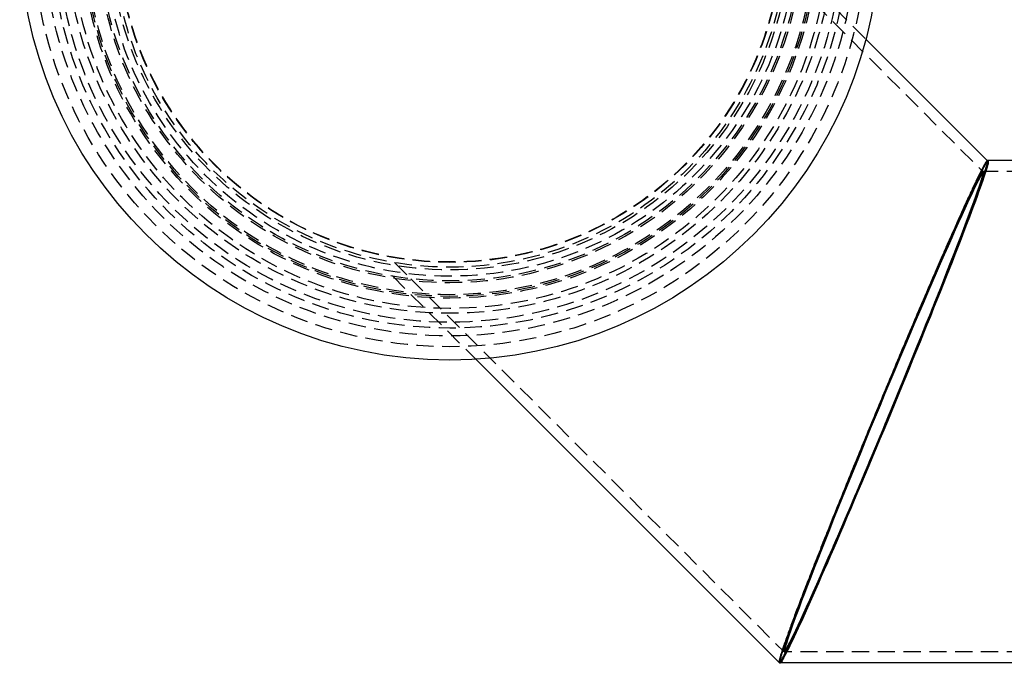
# Model space of a CAD drawing. Extents: x 306 to 829, y -246 to 407.
# Drawn here: x 306 to 449, y -241 to -147 of the extents above; entities that cross this region are included whole.
import ezdxf

# ---------------------------------------------------------------- set-up
doc = ezdxf.new("R2010")
doc.units = 0
doc.header["$LTSCALE"] = 10
doc.linetypes.add('VERDECKT', pattern=[0.375, 0.25, -0.125])
doc.layers.get('0').update_dxf_attribs({"linetype": 'CONTINUOUS'})
doc.layers.add('STEMPEL', color=3, linetype='CONTINUOUS')

# ---------------------------------------------------------------- blocks, each defined once
blk = doc.blocks.new('A$C8856F0FF')
at = {"color": 1, "linetype": 'VERDECKT'}
for p, q in [((114.28, 157.26), (124.09, 147.44)), ((114, 155.27), (141.21, 128.06)), ((141.75, 129.78), (141.87, 129.66)), ((173.33, 128.18), (141.09, 128.18)), ((55.62, 114.94), (57.96, 112.6)), ((55.34, 112.96), (67.4, 100.9)), ((57.96, 112.6), (112.27, 58.29)), ((173.33, 58.38), (112.18, 58.38)), ((111.49, 56.81), (111.51, 56.79)), ((111.66, 56.78), (111.52, 56.78))]:
    blk.add_line(p, q, dxfattribs=at)
for p, q in [((124.09, 147.44), (141.75, 129.78)), ((173.33, 129.78), (141.75, 129.78)), ((67.4, 100.9), (111.49, 56.81)), ((111.51, 56.79), (111.6, 56.69)), ((173.33, 56.78), (111.66, 56.78))]:
    blk.add_line(p, q)
for points in [[(111.52, 56.78, 0), (111.55, 56.79, 0), (111.59, 56.83, 0), (111.63, 56.88, 0), (111.69, 56.96, 0), (111.76, 57.06, 0), (111.83, 57.18, 0), (111.92, 57.32, 0), (112.01, 57.48, 0), (112.11, 57.67, 0), (112.22, 57.88, 0), (112.34, 58.1, 0), (112.47, 58.35, 0), (112.6, 58.62, 0), (112.75, 58.92, 0), (112.9, 59.23, 0), (113.06, 59.56, 0), (113.23, 59.91, 0), (113.41, 60.29, 0), (113.6, 60.68, 0), (113.79, 61.09, 0), (113.99, 61.52, 0), (114.2, 61.97, 0), (114.42, 62.44, 0), (114.64, 62.93, 0), (114.87, 63.44, 0), (115.11, 63.96, 0), (115.35, 64.51, 0), (115.61, 65.07, 0), (115.86, 65.64, 0), (116.13, 66.24, 0), (116.4, 66.85, 0), (116.68, 67.47, 0), (116.96, 68.11, 0), (117.25, 68.77, 0), (117.54, 69.44, 0), (117.84, 70.13, 0), (118.15, 70.83, 0), (118.46, 71.54, 0), (118.78, 72.27, 0), (119.1, 73, 0), (119.42, 73.75, 0), (119.75, 74.52, 0), (120.08, 75.29, 0), (120.42, 76.08, 0), (120.76, 76.87, 0), (121.11, 77.68, 0), (121.45, 78.49, 0), (121.81, 79.31, 0), (122.16, 80.15, 0), (122.52, 80.99, 0), (122.88, 81.83, 0), (123.24, 82.69, 0), (123.6, 83.55, 0), (123.97, 84.41, 0), (124.33, 85.28, 0), (124.7, 86.16, 0), (125.07, 87.04, 0), (125.44, 87.93, 0), (125.81, 88.81, 0), (126.18, 89.7, 0), (126.56, 90.6, 0), (126.93, 91.49, 0), (127.3, 92.39, 0), (127.67, 93.28, 0), (128.04, 94.18, 0), (128.41, 95.07, 0), (128.78, 95.97, 0), (129.15, 96.86, 0), (129.51, 97.75, 0), (129.88, 98.64, 0), (130.24, 99.52, 0), (130.6, 100.4, 0), (130.96, 101.28, 0), (131.31, 102.15, 0), (131.66, 103.02, 0), (132.01, 103.88, 0), (132.36, 104.73, 0), (132.7, 105.58, 0), (133.04, 106.42, 0), (133.38, 107.25, 0), (133.71, 108.07, 0), (134.03, 108.89, 0), (134.36, 109.69, 0), (134.68, 110.49, 0), (134.99, 111.27, 0), (135.29, 112.05, 0), (135.6, 112.81, 0), (135.9, 113.56, 0), (136.19, 114.3, 0), (136.47, 115.03, 0), (136.75, 115.74, 0), (137.03, 116.44, 0), (137.29, 117.12, 0), (137.56, 117.79, 0), (137.81, 118.45, 0), (138.06, 119.09, 0), (138.3, 119.72, 0), (138.53, 120.33, 0), (138.76, 120.92, 0), (138.98, 121.5, 0), (139.19, 122.06, 0), (139.4, 122.6, 0), (139.59, 123.12, 0), (139.78, 123.63, 0), (139.96, 124.12, 0), (140.13, 124.59, 0), (140.3, 125.04, 0), (140.46, 125.47, 0), (140.6, 125.89, 0), (140.75, 126.28, 0), (140.88, 126.65, 0), (141, 127, 0), (141.11, 127.34, 0), (141.22, 127.65, 0), (141.32, 127.94, 0), (141.4, 128.21, 0), (141.48, 128.46, 0), (141.55, 128.69, 0), (141.61, 128.9, 0), (141.67, 129.08, 0), (141.71, 129.25, 0), (141.74, 129.39, 0), (141.77, 129.51, 0), (141.78, 129.61, 0), (141.79, 129.68, 0), (141.79, 129.74, 0), (141.78, 129.77, 0), (141.75, 129.78, 0)], [(126.83, 95.9, 0), (127.37, 97.19, 0), (127.91, 98.48, 0), (128.45, 99.77, 0), (128.99, 101.04, 0), (129.52, 102.31, 0), (130.05, 103.56, 0), (130.57, 104.81, 0), (131.09, 106.03, 0), (131.61, 107.24, 0), (132.12, 108.43, 0), (132.62, 109.61, 0), (133.12, 110.76, 0), (133.6, 111.89, 0), (134.08, 112.99, 0), (134.55, 114.07, 0), (135, 115.12, 0), (135.45, 116.15, 0), (135.89, 117.15, 0), (136.31, 118.11, 0), (136.73, 119.05, 0), (137.13, 119.95, 0), (137.51, 120.82, 0), (137.89, 121.65, 0), (138.25, 122.44, 0), (138.59, 123.2, 0), (138.92, 123.92, 0), (139.23, 124.61, 0), (139.53, 125.25, 0), (139.81, 125.85, 0), (140.08, 126.41, 0), (140.32, 126.92, 0), (140.56, 127.4, 0), (140.77, 127.83, 0), (140.96, 128.21, 0), (141.14, 128.56, 0), (141.3, 128.85, 0), (141.44, 129.1, 0), (141.56, 129.31, 0), (141.66, 129.47, 0), (141.75, 129.58, 0), (141.81, 129.65, 0), (141.86, 129.67, 0), (141.88, 129.64, 0), (141.89, 129.57, 0), (141.88, 129.45, 0), (141.85, 129.29, 0), (141.8, 129.08, 0), (141.73, 128.82, 0), (141.64, 128.52, 0), (141.53, 128.18, 0), (141.4, 127.78, 0), (141.26, 127.35, 0), (141.09, 126.87, 0), (140.91, 126.35, 0), (140.71, 125.79, 0), (140.49, 125.18, 0), (140.26, 124.54, 0), (140.01, 123.85, 0), (139.74, 123.13, 0), (139.45, 122.36, 0), (139.15, 121.56, 0), (138.83, 120.73, 0), (138.5, 119.86, 0), (138.15, 118.95, 0), (137.79, 118.01, 0), (137.41, 117.05, 0), (137.02, 116.05, 0), (136.62, 115.02, 0), (136.2, 113.96, 0), (135.77, 112.88, 0), (135.33, 111.77, 0), (134.88, 110.64, 0), (134.42, 109.48, 0), (133.95, 108.31, 0), (133.47, 107.12, 0), (132.98, 105.9, 0), (132.49, 104.68, 0), (131.98, 103.43, 0), (131.47, 102.18, 0), (130.95, 100.91, 0), (130.43, 99.64, 0), (129.91, 98.35, 0), (129.38, 97.06, 0), (128.84, 95.76, 0), (128.31, 94.46, 0), (127.77, 93.16, 0), (127.23, 91.86, 0), (126.69, 90.56, 0), (126.15, 89.26, 0), (125.61, 87.97, 0), (125.07, 86.69, 0), (124.53, 85.41, 0), (124, 84.15, 0), (123.47, 82.89, 0), (122.94, 81.65, 0), (122.42, 80.42, 0), (121.91, 79.21, 0), (121.4, 78.02, 0), (120.9, 76.84, 0), (120.4, 75.69, 0), (119.92, 74.56, 0), (119.44, 73.45, 0), (118.97, 72.37, 0), (118.51, 71.31, 0), (118.06, 70.29, 0), (117.62, 69.29, 0), (117.2, 68.32, 0), (116.78, 67.38, 0), (116.38, 66.48, 0), (116, 65.61, 0), (115.62, 64.77, 0), (115.26, 63.97, 0), (114.92, 63.21, 0), (114.58, 62.49, 0), (114.27, 61.8, 0), (113.97, 61.16, 0), (113.69, 60.56, 0), (113.42, 59.99, 0), (113.17, 59.47, 0), (112.94, 59, 0), (112.73, 58.56, 0), (112.53, 58.17, 0), (112.35, 57.83, 0), (112.19, 57.53, 0), (112.05, 57.27, 0), (111.93, 57.06, 0), (111.82, 56.9, 0), (111.74, 56.78, 0)], [(112.15, 58.46, 0), (112.16, 58.62, 0), (112.22, 58.86, 0), (112.3, 59.19, 0), (112.42, 59.6, 0), (112.58, 60.09, 0), (112.77, 60.65, 0), (112.99, 61.3, 0), (113.25, 62.03, 0), (113.54, 62.83, 0), (113.86, 63.7, 0), (114.21, 64.64, 0), (114.59, 65.66, 0), (115, 66.73, 0), (115.44, 67.88, 0), (115.9, 69.08, 0), (116.39, 70.35, 0), (116.91, 71.66, 0), (117.44, 73.03, 0), (118, 74.45, 0), (118.58, 75.92, 0), (119.19, 77.43, 0), (119.81, 78.97, 0), (120.44, 80.55, 0), (121.09, 82.16, 0), (121.75, 83.8, 0), (122.43, 85.45, 0), (123.11, 87.13, 0), (123.81, 88.83, 0), (124.51, 90.53, 0), (125.22, 92.24, 0), (125.92, 93.95, 0), (126.64, 95.66, 0), (127.35, 97.37, 0), (128.06, 99.07, 0), (128.76, 100.75, 0), (129.46, 102.41, 0), (130.16, 104.05, 0), (130.84, 105.67, 0), (131.52, 107.25, 0), (132.18, 108.81, 0), (132.83, 110.32, 0), (133.47, 111.8, 0), (134.09, 113.23, 0), (134.69, 114.61, 0), (135.27, 115.94, 0), (135.83, 117.21, 0), (136.37, 118.43, 0), (136.88, 119.59, 0), (137.37, 120.68, 0), (137.84, 121.71, 0), (138.27, 122.67, 0), (138.68, 123.56, 0), (139.06, 124.37, 0), (139.41, 125.11, 0), (139.73, 125.78, 0), (140.02, 126.36, 0), (140.28, 126.87, 0), (140.5, 127.29, 0), (140.69, 127.64, 0), (140.85, 127.9, 0), (140.97, 128.07, 0), (141.06, 128.17, 0), (141.11, 128.18, 0), (141.12, 128.1, 0), (141.11, 127.94, 0), (141.06, 127.7, 0), (140.97, 127.37, 0), (140.85, 126.97, 0), (140.69, 126.48, 0), (140.5, 125.91, 0), (140.28, 125.26, 0), (140.02, 124.54, 0), (139.73, 123.74, 0), (139.41, 122.87, 0), (139.06, 121.92, 0), (138.68, 120.91, 0), (138.27, 119.83, 0), (137.84, 118.69, 0), (137.37, 117.48, 0), (136.88, 116.22, 0), (136.37, 114.9, 0), (135.83, 113.53, 0), (135.27, 112.11, 0), (134.69, 110.64, 0), (134.09, 109.14, 0), (133.47, 107.59, 0), (132.83, 106.02, 0), (132.18, 104.41, 0), (131.52, 102.77, 0), (130.84, 101.11, 0), (130.16, 99.43, 0), (129.46, 97.74, 0), (128.76, 96.03, 0), (128.06, 94.32, 0), (127.35, 92.61, 0), (126.64, 90.9, 0), (125.92, 89.19, 0), (125.22, 87.5, 0), (124.51, 85.82, 0), (123.81, 84.15, 0), (123.11, 82.51, 0), (122.43, 80.89, 0), (121.75, 79.31, 0), (121.09, 77.76, 0), (120.44, 76.24, 0), (119.81, 74.77, 0), (119.19, 73.34, 0), (118.58, 71.96, 0), (118, 70.63, 0), (117.44, 69.35, 0), (116.91, 68.13, 0), (116.39, 66.98, 0), (115.9, 65.88, 0), (115.44, 64.86, 0), (115, 63.9, 0), (114.59, 63.01, 0), (114.21, 62.19, 0), (113.86, 61.45, 0), (113.54, 60.79, 0), (113.25, 60.2, 0), (112.99, 59.7, 0), (112.77, 59.27, 0), (112.58, 58.93, 0), (112.42, 58.67, 0), (112.3, 58.49, 0), (112.22, 58.4, 0), (112.16, 58.39, 0), (112.15, 58.46, 0)], [(112.25, 58.39, 0), (112.26, 58.3, 0), (112.31, 58.29, 0), (112.39, 58.37, 0), (112.5, 58.53, 0), (112.65, 58.77, 0), (112.83, 59.1, 0), (113.05, 59.51, 0), (113.3, 60, 0), (113.58, 60.57, 0), (113.9, 61.22, 0), (114.24, 61.94, 0), (114.62, 62.74, 0), (115.02, 63.62, 0), (115.45, 64.56, 0), (115.91, 65.58, 0), (116.4, 66.66, 0), (116.91, 67.8, 0), (117.44, 69.01, 0), (118, 70.27, 0), (118.57, 71.59, 0), (119.17, 72.96, 0), (119.79, 74.38, 0), (120.42, 75.85, 0), (121.07, 77.35, 0), (121.73, 78.9, 0), (122.4, 80.48, 0), (123.08, 82.09, 0), (123.78, 83.73, 0), (124.47, 85.38, 0), (125.18, 87.06, 0), (125.89, 88.76, 0), (126.6, 90.46, 0), (127.31, 92.17, 0), (128.02, 93.88, 0), (128.73, 95.59, 0), (129.43, 97.3, 0), (130.12, 98.99, 0), (130.81, 100.67, 0), (131.49, 102.34, 0), (132.15, 103.98, 0), (132.81, 105.59, 0), (133.44, 107.18, 0), (134.07, 108.73, 0), (134.67, 110.24, 0), (135.26, 111.72, 0), (135.82, 113.14, 0), (136.37, 114.52, 0), (136.88, 115.85, 0), (137.38, 117.13, 0), (137.85, 118.34, 0), (138.29, 119.5, 0), (138.71, 120.59, 0), (139.09, 121.62, 0), (139.45, 122.58, 0), (139.78, 123.46, 0), (140.07, 124.28, 0), (140.33, 125.02, 0), (140.56, 125.68, 0), (140.76, 126.26, 0), (140.92, 126.77, 0), (141.05, 127.19, 0), (141.14, 127.53, 0), (141.2, 127.79, 0), (141.23, 127.96, 0), (141.22, 128.06, 0), (141.17, 128.06, 0), (141.09, 127.99, 0), (140.98, 127.83, 0), (140.83, 127.58, 0), (140.64, 127.25, 0), (140.43, 126.85, 0), (140.18, 126.36, 0), (139.9, 125.79, 0), (139.58, 125.14, 0), (139.24, 124.41, 0), (138.86, 123.61, 0), (138.46, 122.74, 0), (138.03, 121.79, 0), (137.57, 120.78, 0), (137.08, 119.7, 0), (136.57, 118.55, 0), (136.04, 117.35, 0), (135.48, 116.08, 0), (134.9, 114.77, 0), (134.31, 113.39, 0), (133.69, 111.97, 0), (133.06, 110.51, 0), (132.41, 109, 0), (131.75, 107.46, 0), (131.08, 105.88, 0), (130.4, 104.27, 0), (129.7, 102.63, 0), (129, 100.97, 0), (128.3, 99.29, 0), (127.59, 97.6, 0), (126.88, 95.9, 0), (126.17, 94.19, 0), (125.46, 92.47, 0), (124.75, 90.76, 0), (124.05, 89.06, 0), (123.36, 87.36, 0), (122.67, 85.68, 0), (121.99, 84.02, 0), (121.32, 82.38, 0), (120.67, 80.76, 0), (120.03, 79.18, 0), (119.41, 77.63, 0), (118.81, 76.11, 0), (118.22, 74.64, 0), (117.66, 73.21, 0), (117.11, 71.83, 0), (116.59, 70.5, 0), (116.1, 69.23, 0), (115.63, 68.01, 0), (115.19, 66.86, 0), (114.77, 65.77, 0), (114.39, 64.74, 0), (114.03, 63.78, 0), (113.7, 62.89, 0), (113.41, 62.08, 0), (113.15, 61.34, 0), (112.92, 60.68, 0), (112.72, 60.1, 0), (112.56, 59.59, 0), (112.43, 59.17, 0), (112.33, 58.83, 0), (112.28, 58.57, 0), (112.25, 58.39, 0)], [(126.71, 95.95, 0), (126.53, 95.52, 0), (126.35, 95.09, 0), (126.17, 94.67, 0), (126, 94.24, 0), (125.82, 93.81, 0), (125.64, 93.38, 0), (125.47, 92.95, 0), (125.29, 92.53, 0), (125.11, 92.1, 0), (124.93, 91.67, 0), (124.76, 91.24, 0), (124.58, 90.81, 0), (124.41, 90.39, 0), (124.23, 89.96, 0), (124.05, 89.53, 0), (123.88, 89.11, 0), (123.7, 88.68, 0), (123.53, 88.26, 0), (123.36, 87.83, 0), (123.18, 87.41, 0), (123.01, 86.99, 0), (122.84, 86.57, 0), (122.67, 86.15, 0), (122.49, 85.73, 0), (122.32, 85.31, 0), (122.15, 84.89, 0), (121.98, 84.47, 0), (121.81, 84.06, 0), (121.65, 83.64, 0), (121.48, 83.23, 0), (121.31, 82.82, 0), (121.14, 82.41, 0), (120.98, 82, 0), (120.81, 81.6, 0), (120.65, 81.19, 0), (120.49, 80.79, 0), (120.33, 80.39, 0), (120.17, 79.99, 0), (120, 79.59, 0), (119.84, 79.19, 0), (119.69, 78.8, 0), (119.53, 78.41, 0), (119.37, 78.02, 0), (119.22, 77.63, 0), (119.06, 77.24, 0), (118.91, 76.86, 0), (118.76, 76.48, 0), (118.61, 76.1, 0), (118.45, 75.72, 0), (118.31, 75.35, 0), (118.16, 74.98, 0), (118.01, 74.61, 0), (117.86, 74.24, 0), (117.72, 73.88, 0), (117.58, 73.51, 0), (117.44, 73.16, 0), (117.3, 72.8, 0), (117.16, 72.45, 0), (117.02, 72.1, 0), (116.88, 71.75, 0), (116.75, 71.4, 0), (116.61, 71.06, 0), (116.48, 70.72, 0), (116.35, 70.39, 0), (116.22, 70.06, 0), (116.09, 69.73, 0), (115.96, 69.4, 0), (115.84, 69.08, 0), (115.71, 68.76, 0), (115.59, 68.45, 0), (115.47, 68.13, 0), (115.35, 67.82, 0), (115.23, 67.52, 0), (115.11, 67.22, 0), (115, 66.92, 0), (114.89, 66.63, 0), (114.78, 66.33, 0), (114.67, 66.05, 0), (114.56, 65.76, 0), (114.45, 65.48, 0), (114.35, 65.21, 0), (114.24, 64.94, 0), (114.14, 64.67, 0), (114.04, 64.41, 0), (113.94, 64.15, 0), (113.85, 63.89, 0), (113.75, 63.64, 0), (113.66, 63.39, 0), (113.57, 63.15, 0), (113.48, 62.91, 0), (113.39, 62.67, 0), (113.31, 62.44, 0), (113.22, 62.21, 0), (113.14, 61.99, 0), (113.06, 61.77, 0), (112.98, 61.56, 0), (112.91, 61.35, 0), (112.83, 61.14, 0), (112.76, 60.94, 0), (112.69, 60.75, 0), (112.62, 60.55, 0), (112.55, 60.37, 0), (112.49, 60.18, 0), (112.43, 60.01, 0), (112.37, 59.83, 0), (112.31, 59.66, 0), (112.25, 59.5, 0), (112.19, 59.34, 0), (112.14, 59.18, 0), (112.09, 59.03, 0), (112.04, 58.89, 0), (112, 58.75, 0), (111.95, 58.61, 0), (111.91, 58.48, 0), (111.87, 58.35, 0), (111.83, 58.23, 0), (111.79, 58.11, 0), (111.76, 58, 0), (111.72, 57.89, 0), (111.69, 57.79, 0), (111.66, 57.69, 0), (111.64, 57.6, 0), (111.61, 57.51, 0), (111.59, 57.43, 0), (111.57, 57.35, 0), (111.55, 57.28, 0), (111.54, 57.21, 0), (111.52, 57.15, 0)]]:
    blk.add_polyline3d(points, dxfattribs=at)
for points in [[(141.75, 129.78, 0), (141.74, 129.78, 0), (141.73, 129.77, 0), (141.71, 129.76, 0), (141.69, 129.74, 0), (141.67, 129.72, 0), (141.64, 129.69, 0), (141.62, 129.66, 0), (141.59, 129.62, 0), (141.56, 129.58, 0), (141.53, 129.53, 0), (141.5, 129.48, 0), (141.46, 129.42, 0), (141.42, 129.36, 0), (141.38, 129.29, 0), (141.34, 129.22, 0), (141.3, 129.14, 0), (141.25, 129.06, 0), (141.2, 128.97, 0), (141.15, 128.88, 0), (141.1, 128.79, 0), (141.05, 128.69, 0), (140.99, 128.58, 0), (140.94, 128.47, 0), (140.88, 128.35, 0), (140.81, 128.23, 0), (140.75, 128.11, 0), (140.69, 127.98, 0), (140.62, 127.84, 0), (140.55, 127.7, 0), (140.48, 127.56, 0), (140.4, 127.41, 0), (140.33, 127.25, 0), (140.25, 127.09, 0), (140.17, 126.93, 0), (140.09, 126.76, 0), (140.01, 126.59, 0), (139.93, 126.42, 0), (139.84, 126.23, 0), (139.75, 126.05, 0), (139.66, 125.86, 0), (139.57, 125.66, 0), (139.48, 125.46, 0), (139.38, 125.26, 0), (139.28, 125.05, 0), (139.19, 124.84, 0), (139.09, 124.62, 0), (138.99, 124.4, 0), (138.88, 124.17, 0), (138.78, 123.95, 0), (138.67, 123.71, 0), (138.56, 123.47, 0), (138.45, 123.23, 0), (138.34, 122.99, 0), (138.22, 122.74, 0), (138.11, 122.48, 0), (137.99, 122.22, 0), (137.88, 121.96, 0), (137.75, 121.69, 0), (137.63, 121.42, 0), (137.51, 121.15, 0), (137.39, 120.87, 0), (137.26, 120.59, 0), (137.13, 120.31, 0), (137.01, 120.02, 0), (136.88, 119.72, 0), (136.74, 119.43, 0), (136.61, 119.13, 0), (136.48, 118.83, 0), (136.34, 118.52, 0), (136.21, 118.21, 0), (136.07, 117.89, 0), (135.93, 117.58, 0), (135.79, 117.26, 0), (135.65, 116.93, 0), (135.5, 116.61, 0), (135.36, 116.28, 0), (135.21, 115.94, 0), (135.06, 115.61, 0), (134.92, 115.27, 0), (134.77, 114.93, 0), (134.62, 114.58, 0), (134.47, 114.23, 0), (134.31, 113.88, 0), (134.16, 113.53, 0), (134.01, 113.17, 0), (133.85, 112.81, 0), (133.69, 112.45, 0), (133.54, 112.08, 0), (133.38, 111.72, 0), (133.22, 111.35, 0), (133.06, 110.97, 0), (132.9, 110.6, 0), (132.74, 110.22, 0), (132.57, 109.84, 0), (132.41, 109.46, 0), (132.25, 109.08, 0), (132.08, 108.69, 0), (131.91, 108.3, 0), (131.75, 107.91, 0), (131.58, 107.52, 0), (131.41, 107.13, 0), (131.24, 106.73, 0), (131.07, 106.33, 0), (130.91, 105.93, 0), (130.74, 105.53, 0), (130.56, 105.13, 0), (130.39, 104.72, 0), (130.22, 104.32, 0), (130.05, 103.91, 0), (129.88, 103.5, 0), (129.7, 103.09, 0), (129.53, 102.68, 0), (129.35, 102.27, 0), (129.18, 101.85, 0), (129, 101.43, 0), (128.83, 101.02, 0), (128.65, 100.6, 0), (128.48, 100.18, 0), (128.3, 99.76, 0), (128.12, 99.34, 0), (127.95, 98.92, 0), (127.77, 98.5, 0), (127.59, 98.07, 0), (127.42, 97.65, 0), (127.24, 97.23, 0), (127.06, 96.8, 0), (126.89, 96.38, 0), (126.71, 95.95, 0)], [(111.59, 56.8, 0), (111.59, 56.84, 0), (111.6, 56.88, 0), (111.6, 56.93, 0), (111.61, 56.98, 0), (111.62, 57.04, 0), (111.64, 57.1, 0), (111.66, 57.17, 0), (111.67, 57.25, 0), (111.7, 57.33, 0), (111.72, 57.42, 0), (111.75, 57.51, 0), (111.77, 57.61, 0), (111.8, 57.71, 0), (111.83, 57.82, 0), (111.87, 57.93, 0), (111.91, 58.05, 0), (111.94, 58.17, 0), (111.99, 58.3, 0), (112.03, 58.43, 0), (112.08, 58.57, 0), (112.12, 58.72, 0), (112.17, 58.87, 0), (112.22, 59.02, 0), (112.28, 59.18, 0), (112.34, 59.35, 0), (112.39, 59.52, 0), (112.46, 59.69, 0), (112.52, 59.87, 0), (112.58, 60.06, 0), (112.65, 60.25, 0), (112.72, 60.44, 0), (112.79, 60.64, 0), (112.87, 60.85, 0), (112.94, 61.06, 0), (113.02, 61.27, 0), (113.1, 61.49, 0), (113.18, 61.71, 0), (113.26, 61.94, 0), (113.35, 62.17, 0), (113.44, 62.41, 0), (113.53, 62.66, 0), (113.62, 62.9, 0), (113.71, 63.15, 0), (113.81, 63.41, 0), (113.91, 63.67, 0), (114.01, 63.94, 0), (114.11, 64.21, 0), (114.21, 64.48, 0), (114.32, 64.76, 0), (114.42, 65.04, 0), (114.53, 65.33, 0), (114.64, 65.62, 0), (114.76, 65.91, 0), (114.87, 66.21, 0), (114.99, 66.51, 0), (115.11, 66.82, 0), (115.22, 67.13, 0), (115.35, 67.45, 0), (115.47, 67.77, 0), (115.59, 68.09, 0), (115.72, 68.42, 0), (115.85, 68.75, 0), (115.98, 69.08, 0), (116.11, 69.42, 0), (116.24, 69.76, 0), (116.38, 70.1, 0), (116.51, 70.45, 0), (116.65, 70.8, 0), (116.79, 71.16, 0), (116.93, 71.51, 0), (117.07, 71.87, 0), (117.22, 72.24, 0), (117.36, 72.61, 0), (117.51, 72.98, 0), (117.66, 73.35, 0), (117.81, 73.73, 0), (117.96, 74.11, 0), (118.11, 74.49, 0), (118.26, 74.87, 0), (118.42, 75.26, 0), (118.57, 75.65, 0), (118.73, 76.05, 0), (118.89, 76.44, 0), (119.05, 76.84, 0), (119.21, 77.24, 0), (119.37, 77.64, 0), (119.53, 78.05, 0), (119.69, 78.46, 0), (119.86, 78.87, 0), (120.03, 79.28, 0), (120.19, 79.69, 0), (120.36, 80.11, 0), (120.53, 80.53, 0), (120.7, 80.95, 0), (120.87, 81.37, 0), (121.04, 81.79, 0), (121.21, 82.22, 0), (121.39, 82.65, 0), (121.56, 83.08, 0), (121.73, 83.51, 0), (121.91, 83.94, 0), (122.09, 84.37, 0), (122.26, 84.8, 0), (122.44, 85.24, 0), (122.62, 85.68, 0), (122.8, 86.11, 0), (122.98, 86.55, 0), (123.16, 86.99, 0), (123.34, 87.43, 0), (123.52, 87.88, 0), (123.7, 88.32, 0), (123.88, 88.76, 0), (124.06, 89.21, 0), (124.25, 89.65, 0), (124.43, 90.09, 0), (124.61, 90.54, 0), (124.8, 90.99, 0), (124.98, 91.43, 0), (125.17, 91.88, 0), (125.35, 92.33, 0), (125.54, 92.77, 0), (125.72, 93.22, 0), (125.91, 93.67, 0), (126.09, 94.11, 0), (126.28, 94.56, 0), (126.46, 95.01, 0), (126.65, 95.45, 0), (126.83, 95.9, 0)], [(111.52, 57.15, 0), (111.52, 57.15, 0), (111.52, 57.14, 0), (111.52, 57.14, 0), (111.52, 57.14, 0), (111.52, 57.13, 0), (111.52, 57.13, 0), (111.52, 57.13, 0), (111.52, 57.12, 0), (111.52, 57.12, 0), (111.52, 57.12, 0), (111.52, 57.12, 0), (111.52, 57.11, 0), (111.51, 57.11, 0), (111.51, 57.11, 0), (111.51, 57.1, 0), (111.51, 57.1, 0), (111.51, 57.1, 0), (111.51, 57.1, 0), (111.51, 57.09, 0), (111.51, 57.09, 0), (111.51, 57.09, 0), (111.51, 57.09, 0), (111.51, 57.08, 0), (111.51, 57.08, 0), (111.51, 57.08, 0), (111.51, 57.08, 0), (111.51, 57.07, 0), (111.51, 57.07, 0), (111.51, 57.07, 0), (111.5, 57.06, 0), (111.5, 57.06, 0), (111.5, 57.06, 0), (111.5, 57.06, 0), (111.5, 57.05, 0), (111.5, 57.05, 0), (111.5, 57.05, 0), (111.5, 57.05, 0), (111.5, 57.04, 0), (111.5, 57.04, 0), (111.5, 57.04, 0), (111.5, 57.04, 0), (111.5, 57.03, 0), (111.5, 57.03, 0), (111.5, 57.03, 0), (111.5, 57.03, 0), (111.5, 57.02, 0), (111.5, 57.02, 0), (111.5, 57.02, 0), (111.5, 57.02, 0), (111.5, 57.02, 0), (111.5, 57.01, 0), (111.5, 57.01, 0), (111.5, 57.01, 0), (111.5, 57.01, 0), (111.5, 57, 0), (111.49, 57, 0), (111.49, 57, 0), (111.49, 57, 0), (111.49, 56.99, 0), (111.49, 56.99, 0), (111.49, 56.99, 0), (111.49, 56.99, 0), (111.49, 56.99, 0), (111.49, 56.98, 0), (111.49, 56.98, 0), (111.49, 56.98, 0), (111.49, 56.98, 0), (111.49, 56.97, 0), (111.49, 56.97, 0), (111.49, 56.97, 0), (111.49, 56.97, 0), (111.49, 56.97, 0), (111.49, 56.96, 0), (111.49, 56.96, 0), (111.49, 56.96, 0), (111.49, 56.96, 0), (111.49, 56.96, 0), (111.49, 56.95, 0), (111.49, 56.95, 0), (111.49, 56.95, 0), (111.49, 56.95, 0), (111.49, 56.95, 0), (111.49, 56.94, 0), (111.49, 56.94, 0), (111.49, 56.94, 0), (111.49, 56.94, 0), (111.49, 56.94, 0), (111.48, 56.93, 0), (111.48, 56.93, 0), (111.48, 56.93, 0), (111.48, 56.93, 0), (111.48, 56.93, 0), (111.48, 56.92, 0), (111.48, 56.92, 0), (111.48, 56.92, 0), (111.48, 56.92, 0), (111.48, 56.92, 0), (111.48, 56.92, 0), (111.48, 56.91, 0), (111.48, 56.91, 0), (111.48, 56.91, 0), (111.48, 56.91, 0), (111.48, 56.91, 0), (111.48, 56.9, 0), (111.48, 56.9, 0), (111.48, 56.9, 0), (111.48, 56.9, 0), (111.48, 56.9, 0), (111.48, 56.9, 0), (111.48, 56.89, 0), (111.48, 56.89, 0), (111.48, 56.89, 0), (111.48, 56.89, 0), (111.48, 56.89, 0), (111.48, 56.89, 0), (111.48, 56.89, 0), (111.48, 56.88, 0), (111.48, 56.88, 0), (111.48, 56.88, 0), (111.48, 56.88, 0), (111.48, 56.88, 0), (111.48, 56.88, 0), (111.48, 56.87, 0), (111.48, 56.87, 0), (111.48, 56.87, 0), (111.48, 56.87, 0), (111.48, 56.87, 0), (111.48, 56.87, 0)], [(111.48, 56.87, 0), (111.48, 56.87, 0), (111.48, 56.86, 0), (111.48, 56.86, 0), (111.48, 56.86, 0), (111.48, 56.86, 0), (111.48, 56.86, 0), (111.48, 56.86, 0), (111.48, 56.86, 0), (111.48, 56.86, 0), (111.48, 56.85, 0), (111.48, 56.85, 0), (111.48, 56.85, 0), (111.48, 56.85, 0), (111.48, 56.85, 0), (111.48, 56.85, 0), (111.48, 56.85, 0), (111.48, 56.85, 0), (111.48, 56.84, 0), (111.48, 56.84, 0), (111.48, 56.84, 0), (111.48, 56.84, 0), (111.48, 56.84, 0), (111.48, 56.84, 0), (111.48, 56.84, 0), (111.48, 56.84, 0), (111.48, 56.84, 0), (111.48, 56.84, 0), (111.48, 56.83, 0), (111.48, 56.83, 0), (111.48, 56.83, 0), (111.48, 56.83, 0), (111.48, 56.83, 0), (111.48, 56.83, 0), (111.48, 56.83, 0), (111.48, 56.83, 0), (111.48, 56.83, 0), (111.48, 56.83, 0), (111.48, 56.82, 0), (111.48, 56.82, 0), (111.48, 56.82, 0), (111.48, 56.82, 0), (111.48, 56.82, 0), (111.48, 56.82, 0), (111.48, 56.82, 0), (111.49, 56.82, 0), (111.49, 56.82, 0), (111.49, 56.82, 0), (111.49, 56.82, 0), (111.49, 56.81, 0), (111.49, 56.81, 0), (111.49, 56.81, 0), (111.49, 56.81, 0), (111.49, 56.81, 0), (111.49, 56.81, 0), (111.49, 56.81, 0), (111.49, 56.81, 0), (111.49, 56.81, 0), (111.49, 56.81, 0), (111.49, 56.81, 0), (111.49, 56.81, 0), (111.49, 56.81, 0), (111.49, 56.8, 0), (111.49, 56.8, 0), (111.49, 56.8, 0), (111.49, 56.8, 0), (111.49, 56.8, 0), (111.49, 56.8, 0), (111.49, 56.8, 0), (111.49, 56.8, 0), (111.49, 56.8, 0), (111.49, 56.8, 0), (111.49, 56.8, 0), (111.49, 56.8, 0), (111.49, 56.8, 0), (111.49, 56.8, 0), (111.49, 56.8, 0), (111.49, 56.8, 0), (111.49, 56.8, 0), (111.5, 56.79, 0), (111.5, 56.79, 0), (111.5, 56.79, 0), (111.5, 56.79, 0), (111.5, 56.79, 0), (111.5, 56.79, 0), (111.5, 56.79, 0), (111.5, 56.79, 0), (111.5, 56.79, 0), (111.5, 56.79, 0), (111.5, 56.79, 0), (111.5, 56.79, 0), (111.5, 56.79, 0), (111.5, 56.79, 0), (111.5, 56.79, 0), (111.5, 56.79, 0), (111.5, 56.79, 0), (111.5, 56.79, 0), (111.5, 56.79, 0), (111.5, 56.79, 0), (111.5, 56.79, 0), (111.5, 56.79, 0), (111.5, 56.79, 0), (111.5, 56.79, 0), (111.5, 56.79, 0), (111.5, 56.78, 0), (111.5, 56.78, 0), (111.51, 56.78, 0), (111.51, 56.78, 0), (111.51, 56.78, 0), (111.51, 56.78, 0), (111.51, 56.78, 0), (111.51, 56.78, 0), (111.51, 56.78, 0), (111.51, 56.78, 0), (111.51, 56.78, 0), (111.51, 56.78, 0), (111.51, 56.78, 0), (111.51, 56.78, 0), (111.51, 56.78, 0), (111.51, 56.78, 0), (111.51, 56.78, 0), (111.51, 56.78, 0), (111.51, 56.78, 0), (111.51, 56.78, 0), (111.51, 56.78, 0), (111.52, 56.78, 0), (111.52, 56.78, 0), (111.52, 56.78, 0), (111.52, 56.78, 0)], [(111.74, 56.78, 0), (111.73, 56.78, 0), (111.73, 56.78, 0), (111.73, 56.77, 0), (111.73, 56.77, 0), (111.72, 56.77, 0), (111.72, 56.76, 0), (111.72, 56.76, 0), (111.72, 56.76, 0), (111.72, 56.76, 0), (111.71, 56.75, 0), (111.71, 56.75, 0), (111.71, 56.75, 0), (111.71, 56.75, 0), (111.7, 56.74, 0), (111.7, 56.74, 0), (111.7, 56.74, 0), (111.7, 56.74, 0), (111.69, 56.73, 0), (111.69, 56.73, 0), (111.69, 56.73, 0), (111.69, 56.73, 0), (111.69, 56.73, 0), (111.69, 56.72, 0), (111.68, 56.72, 0), (111.68, 56.72, 0), (111.68, 56.72, 0), (111.68, 56.72, 0), (111.67, 56.72, 0), (111.67, 56.71, 0), (111.67, 56.71, 0), (111.67, 56.71, 0), (111.67, 56.71, 0), (111.67, 56.71, 0), (111.66, 56.71, 0), (111.66, 56.7, 0), (111.66, 56.7, 0), (111.66, 56.7, 0), (111.66, 56.7, 0), (111.66, 56.7, 0), (111.65, 56.7, 0), (111.65, 56.7, 0), (111.65, 56.7, 0), (111.65, 56.7, 0), (111.65, 56.69, 0), (111.64, 56.69, 0), (111.64, 56.69, 0), (111.64, 56.69, 0), (111.64, 56.69, 0), (111.64, 56.69, 0), (111.64, 56.69, 0), (111.64, 56.69, 0), (111.64, 56.69, 0), (111.63, 56.69, 0), (111.63, 56.69, 0), (111.63, 56.69, 0), (111.63, 56.69, 0), (111.63, 56.69, 0), (111.63, 56.69, 0), (111.63, 56.69, 0), (111.62, 56.69, 0), (111.62, 56.69, 0), (111.62, 56.69, 0), (111.62, 56.69, 0), (111.62, 56.69, 0), (111.62, 56.69, 0), (111.62, 56.69, 0), (111.62, 56.69, 0), (111.61, 56.69, 0), (111.61, 56.69, 0), (111.61, 56.69, 0), (111.61, 56.69, 0), (111.61, 56.69, 0), (111.61, 56.69, 0), (111.61, 56.69, 0), (111.61, 56.69, 0), (111.61, 56.69, 0), (111.61, 56.69, 0), (111.61, 56.69, 0), (111.6, 56.69, 0), (111.6, 56.7, 0), (111.6, 56.7, 0), (111.6, 56.7, 0), (111.6, 56.7, 0), (111.6, 56.7, 0), (111.6, 56.7, 0), (111.6, 56.7, 0), (111.6, 56.7, 0), (111.6, 56.7, 0), (111.6, 56.71, 0), (111.6, 56.71, 0), (111.6, 56.71, 0), (111.59, 56.71, 0), (111.59, 56.71, 0), (111.59, 56.71, 0), (111.59, 56.71, 0), (111.59, 56.72, 0), (111.59, 56.72, 0), (111.59, 56.72, 0), (111.59, 56.72, 0), (111.59, 56.72, 0), (111.59, 56.73, 0), (111.59, 56.73, 0), (111.59, 56.73, 0), (111.59, 56.73, 0), (111.59, 56.73, 0), (111.59, 56.74, 0), (111.59, 56.74, 0), (111.59, 56.74, 0), (111.59, 56.74, 0), (111.59, 56.75, 0), (111.59, 56.75, 0), (111.59, 56.75, 0), (111.59, 56.75, 0), (111.59, 56.76, 0), (111.59, 56.76, 0), (111.59, 56.76, 0), (111.59, 56.76, 0), (111.59, 56.77, 0), (111.59, 56.77, 0), (111.59, 56.77, 0), (111.59, 56.78, 0), (111.59, 56.78, 0), (111.59, 56.78, 0), (111.59, 56.78, 0), (111.59, 56.79, 0), (111.59, 56.79, 0), (111.59, 56.79, 0), (111.59, 56.8, 0)]]:
    blk.add_polyline3d(points)
blk.add_circle((63.64, 163.28), 62.5)
for radius in [60.57, 59, 57.86, 57, 55.71, 55, 53.5, 53.25, 53, 51.27, 51, 50.31, 49.4, 49, 48.3, 48.25]:
    blk.add_circle((63.64, 163.28), radius, dxfattribs=at)

msp = doc.modelspace()

# ---------------------------------------------------------------- block references
at = {"layer": 'STEMPEL'}
msp.add_blockref('A$C8856F0FF', (304.87, -297.37, -47.63), dxfattribs=at)

doc.saveas('drawing.dxf')
